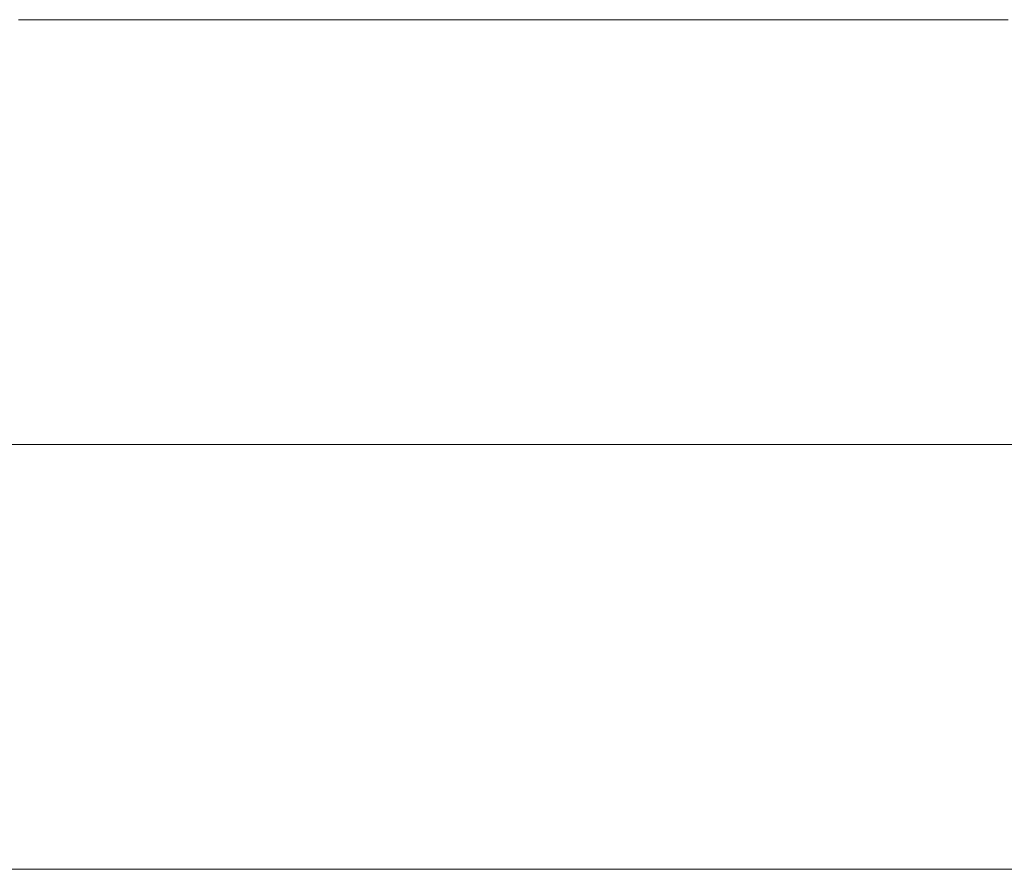
# Model space of a CAD drawing. Units: millimetres. Extents: x 59 to 11996, y 24 to 8424.
# Drawn here: x 8395 to 8411, y 420 to 434 of the extents above; entities that cross this region are included whole.
import ezdxf

# ---------------------------------------------------------------- set-up
doc = ezdxf.new("R2010")
doc.units = ezdxf.units.MM
doc.header["$MEASUREMENT"] = 0
doc.layers.add('(1) Shape lines', color=7, linetype='Continuous', lineweight=35)

# ---------------------------------------------------------------- blocks, each defined once
blk = doc.blocks.new('HATCH_587_3b03c1bf-f5e9-43d5-86aa-3b6da001b0c9')
at = {"layer": '(1) Shape lines', "color": 0, "lineweight": 9}
for p, q in [((8395.04, 427), (8394.565, 427)), ((8395.077, 420), (8394.565, 420))]:
    blk.add_line(p, q, dxfattribs=at)
blk = doc.blocks.new('HATCH_588_00f52947-6073-4c81-9682-d25ff8aa83d0')
at = {"layer": '(1) Shape lines', "color": 0, "lineweight": 9}
for p, q in [((8395.332, 434), (8395.004, 434)), ((8395.332, 427), (8395.04, 427)), ((8395.332, 420), (8395.077, 420))]:
    blk.add_line(p, q, dxfattribs=at)
blk = doc.blocks.new('HATCH_595_4f3ff559-4e1c-4863-b23c-d209b638f2bf')
at = {"layer": '(1) Shape lines', "color": 0, "lineweight": 9}
for p, q in [((8395.583, 434), (8395.332, 434)), ((8395.604, 427), (8395.332, 427)), ((8395.625, 420), (8395.332, 420))]:
    blk.add_line(p, q, dxfattribs=at)
blk = doc.blocks.new('HATCH_596_ef094d45-9133-417b-9e6f-8abfe1965648')
at = {"layer": '(1) Shape lines', "color": 0, "lineweight": 9}
for p, q in [((8395.772, 434), (8395.583, 434)), ((8395.772, 427), (8395.604, 427)), ((8395.772, 420), (8395.625, 420))]:
    blk.add_line(p, q, dxfattribs=at)
blk = doc.blocks.new('HATCH_603_eac21a57-4ce3-4063-95f3-dd0c765f7266')
at = {"layer": '(1) Shape lines', "color": 0, "lineweight": 9}
for p, q in [((8396.015, 434), (8395.772, 434)), ((8396.036, 427), (8395.772, 427)), ((8396.056, 420), (8395.772, 420))]:
    blk.add_line(p, q, dxfattribs=at)
blk = doc.blocks.new('HATCH_604_0fc97e55-a7df-4d48-80f3-9813baf3574b')
at = {"layer": '(1) Shape lines', "color": 0, "lineweight": 9}
for p, q in [((8396.199, 434), (8396.015, 434)), ((8396.199, 427), (8396.036, 427)), ((8396.199, 420), (8396.056, 420))]:
    blk.add_line(p, q, dxfattribs=at)
blk = doc.blocks.new('HATCH_611_f582d1de-9f20-4585-86c6-f38ae3d4fc89')
at = {"layer": '(1) Shape lines', "color": 0, "lineweight": 9}
for p, q in [((8396.494, 434), (8396.199, 434)), ((8396.519, 427), (8396.199, 427)), ((8396.544, 420), (8396.199, 420))]:
    blk.add_line(p, q, dxfattribs=at)
blk = doc.blocks.new('HATCH_612_07b22ed3-621d-499b-9529-5a81d05dd228')
at = {"layer": '(1) Shape lines', "color": 0, "lineweight": 9}
for p, q in [((8396.719, 434), (8396.494, 434)), ((8396.719, 427), (8396.519, 427)), ((8396.719, 420), (8396.544, 420))]:
    blk.add_line(p, q, dxfattribs=at)
blk = doc.blocks.new('HATCH_619_c56890bc-3ffa-4e34-8a08-f99412b143c1')
at = {"layer": '(1) Shape lines', "color": 0, "lineweight": 9}
for p, q in [((8397.071, 434), (8396.719, 434)), ((8397.101, 427), (8396.719, 427)), ((8397.131, 420), (8396.719, 420))]:
    blk.add_line(p, q, dxfattribs=at)
blk = doc.blocks.new('HATCH_620_af69e2ff-cdb1-424a-bc83-3cc9ed7940e0')
at = {"layer": '(1) Shape lines', "color": 0, "lineweight": 9}
for p, q in [((8397.34, 434), (8397.071, 434)), ((8397.34, 427), (8397.101, 427)), ((8397.34, 420), (8397.131, 420))]:
    blk.add_line(p, q, dxfattribs=at)
blk = doc.blocks.new('HATCH_627_e633c150-507a-4091-9daf-e416e5216fb6')
at = {"layer": '(1) Shape lines', "color": 0, "lineweight": 9}
for p, q in [((8397.344, 434), (8397.34, 434)), ((8397.344, 427), (8397.34, 427)), ((8397.345, 420), (8397.34, 420))]:
    blk.add_line(p, q, dxfattribs=at)
blk = doc.blocks.new('HATCH_628_4b3cb27e-1423-44b3-9aa9-ec3444547c01')
at = {"layer": '(1) Shape lines', "color": 0, "lineweight": 9}
for p, q in [((8397.347, 434), (8397.344, 434)), ((8397.347, 427), (8397.344, 427)), ((8397.347, 420), (8397.345, 420))]:
    blk.add_line(p, q, dxfattribs=at)
blk = doc.blocks.new('HATCH_635_e028d95d-26a6-4e5a-92c8-a4b39a627be5')
at = {"layer": '(1) Shape lines', "color": 0, "lineweight": 9}
for p, q in [((8397.607, 434), (8397.347, 434)), ((8397.63, 427), (8397.347, 427)), ((8397.652, 420), (8397.347, 420))]:
    blk.add_line(p, q, dxfattribs=at)
blk = doc.blocks.new('HATCH_636_d076d58f-6b8f-4f1c-bca1-84953902a7aa')
at = {"layer": '(1) Shape lines', "color": 0, "lineweight": 9}
for p, q in [((8397.807, 434), (8397.607, 434)), ((8397.807, 427), (8397.63, 427)), ((8397.807, 420), (8397.652, 420))]:
    blk.add_line(p, q, dxfattribs=at)
blk = doc.blocks.new('HATCH_643_43f7b586-b4a0-453f-b06d-aca209c5edf1')
at = {"layer": '(1) Shape lines', "color": 0, "lineweight": 9}
for p, q in [((8397.961, 434), (8397.807, 434)), ((8397.974, 427), (8397.807, 427)), ((8397.987, 420), (8397.807, 420))]:
    blk.add_line(p, q, dxfattribs=at)
blk = doc.blocks.new('HATCH_644_18925b52-c9a3-4393-9daa-3f2e32e284fa')
at = {"layer": '(1) Shape lines', "color": 0, "lineweight": 9}
for p, q in [((8398.08, 434), (8397.961, 434)), ((8398.08, 427), (8397.974, 427)), ((8398.08, 420), (8397.987, 420))]:
    blk.add_line(p, q, dxfattribs=at)
blk = doc.blocks.new('HATCH_651_95ade221-8d48-4356-bd15-d1389197d2d1')
at = {"layer": '(1) Shape lines', "color": 0, "lineweight": 9}
for p, q in [((8398.271, 434), (8398.08, 434)), ((8398.288, 427), (8398.08, 427)), ((8398.305, 420), (8398.08, 420))]:
    blk.add_line(p, q, dxfattribs=at)
blk = doc.blocks.new('HATCH_652_070c5e3c-1ae1-4409-b0f3-a8586c2d5bc8')
at = {"layer": '(1) Shape lines', "color": 0, "lineweight": 9}
for p, q in [((8398.419, 434), (8398.271, 434)), ((8398.419, 427), (8398.288, 427)), ((8398.419, 420), (8398.305, 420))]:
    blk.add_line(p, q, dxfattribs=at)
blk = doc.blocks.new('HATCH_659_4c6df073-f3e1-462a-88cd-b975806a316a')
at = {"layer": '(1) Shape lines', "color": 0, "lineweight": 9}
for p, q in [((8398.47, 434), (8398.419, 434)), ((8398.475, 427), (8398.419, 427)), ((8398.479, 420), (8398.419, 420))]:
    blk.add_line(p, q, dxfattribs=at)
blk = doc.blocks.new('HATCH_660_a31a27f4-5397-46e6-9436-93e1447de0d5')
at = {"layer": '(1) Shape lines', "color": 0, "lineweight": 9}
for p, q in [((8398.51, 434), (8398.47, 434)), ((8398.51, 427), (8398.475, 427)), ((8398.51, 420), (8398.479, 420))]:
    blk.add_line(p, q, dxfattribs=at)
blk = doc.blocks.new('HATCH_667_08015778-e4a1-44cf-bc3a-1ac0dc860616')
at = {"layer": '(1) Shape lines', "color": 0, "lineweight": 9}
for p, q in [((8398.556, 434), (8398.51, 434)), ((8398.56, 427), (8398.51, 427)), ((8398.564, 420), (8398.51, 420))]:
    blk.add_line(p, q, dxfattribs=at)
blk = doc.blocks.new('HATCH_668_215d68d8-e1f9-4462-a1f2-ea6546af084a')
at = {"layer": '(1) Shape lines', "color": 0, "lineweight": 9}
for p, q in [((8398.591, 434), (8398.556, 434)), ((8398.591, 427), (8398.56, 427)), ((8398.591, 420), (8398.564, 420))]:
    blk.add_line(p, q, dxfattribs=at)
blk = doc.blocks.new('HATCH_675_25afb90d-0f65-417c-b319-9549f7453d17')
at = {"layer": '(1) Shape lines', "color": 0, "lineweight": 9}
for p, q in [((8398.717, 434), (8398.591, 434)), ((8398.728, 427), (8398.591, 427)), ((8398.739, 420), (8398.591, 420))]:
    blk.add_line(p, q, dxfattribs=at)
blk = doc.blocks.new('HATCH_676_911affe0-2a14-45a3-a835-be4480dd9353')
at = {"layer": '(1) Shape lines', "color": 0, "lineweight": 9}
for p, q in [((8398.815, 434), (8398.717, 434)), ((8398.815, 427), (8398.728, 427)), ((8398.815, 420), (8398.739, 420))]:
    blk.add_line(p, q, dxfattribs=at)
blk = doc.blocks.new('HATCH_683_4a3da285-9d84-4c0b-904c-bc913a10b473')
at = {"layer": '(1) Shape lines', "color": 0, "lineweight": 9}
for p, q in [((8398.937, 434), (8398.815, 434)), ((8398.947, 427), (8398.815, 427)), ((8398.958, 420), (8398.815, 420))]:
    blk.add_line(p, q, dxfattribs=at)
blk = doc.blocks.new('HATCH_684_d2fb8db1-08c7-4768-8b5a-41b004e931e8')
at = {"layer": '(1) Shape lines', "color": 0, "lineweight": 9}
for p, q in [((8399.031, 434), (8398.937, 434)), ((8399.031, 427), (8398.947, 427)), ((8399.031, 420), (8398.958, 420))]:
    blk.add_line(p, q, dxfattribs=at)
blk = doc.blocks.new('HATCH_691_c0b8600f-74da-43e1-9194-23769752e161')
at = {"layer": '(1) Shape lines', "color": 0, "lineweight": 9}
for p, q in [((8399.042, 434), (8399.031, 434)), ((8399.043, 427), (8399.031, 427)), ((8399.045, 420), (8399.031, 420))]:
    blk.add_line(p, q, dxfattribs=at)
blk = doc.blocks.new('HATCH_692_6c2df1d6-d1cf-4bda-b87f-8b6c1999c6bb')
at = {"layer": '(1) Shape lines', "color": 0, "lineweight": 9}
for p, q in [((8399.051, 434), (8399.042, 434)), ((8399.051, 427), (8399.043, 427)), ((8399.051, 420), (8399.045, 420))]:
    blk.add_line(p, q, dxfattribs=at)
blk = doc.blocks.new('HATCH_699_b23cc76f-da7c-4150-8556-0b3d1938f9de')
at = {"layer": '(1) Shape lines', "color": 0, "lineweight": 9}
for p, q in [((8399.059, 434), (8399.051, 434)), ((8399.06, 427), (8399.051, 427)), ((8399.061, 420), (8399.051, 420))]:
    blk.add_line(p, q, dxfattribs=at)
blk = doc.blocks.new('HATCH_700_c5bd1eb8-2989-48f8-97fe-13ec9c7f4815')
at = {"layer": '(1) Shape lines', "color": 0, "lineweight": 9}
for p, q in [((8399.066, 434), (8399.059, 434)), ((8399.066, 427), (8399.06, 427)), ((8399.066, 420), (8399.061, 420))]:
    blk.add_line(p, q, dxfattribs=at)
blk = doc.blocks.new('HATCH_706_4078708a-f722-4456-89f1-7f87f7e62e4a')
at = {"layer": '(1) Shape lines', "color": 0, "lineweight": 9}
for p, q in [((8399.155, 434), (8399.066, 434)), ((8399.163, 427), (8399.066, 427)), ((8399.171, 420), (8399.066, 420))]:
    blk.add_line(p, q, dxfattribs=at)
blk = doc.blocks.new('HATCH_707_39564e13-45a3-4faa-af22-9fee0d78db11')
at = {"layer": '(1) Shape lines', "color": 0, "lineweight": 9}
for p, q in [((8399.225, 434), (8399.155, 434)), ((8399.225, 427), (8399.163, 427)), ((8399.225, 420), (8399.171, 420))]:
    blk.add_line(p, q, dxfattribs=at)
blk = doc.blocks.new('HATCH_712_ca8a4761-08c4-4a2f-8993-e733b72b2022')
at = {"layer": '(1) Shape lines', "color": 0, "lineweight": 9}
for p, q in [((8399.233, 434), (8399.225, 434)), ((8399.233, 427), (8399.225, 427)), ((8399.234, 420), (8399.225, 420))]:
    blk.add_line(p, q, dxfattribs=at)
blk = doc.blocks.new('HATCH_713_715f2c09-260e-4241-9729-0397c01abc0e')
at = {"layer": '(1) Shape lines', "color": 0, "lineweight": 9}
for p, q in [((8399.238, 434), (8399.233, 434)), ((8399.238, 427), (8399.233, 427)), ((8399.238, 420), (8399.234, 420))]:
    blk.add_line(p, q, dxfattribs=at)
blk = doc.blocks.new('HATCH_718_3aa090d3-6c4c-4cd1-9008-9ab9241cd4af')
at = {"layer": '(1) Shape lines', "color": 0, "lineweight": 9}
for p, q in [((8399.373, 434), (8399.238, 434)), ((8399.385, 427), (8399.238, 427)), ((8399.397, 420), (8399.238, 420))]:
    blk.add_line(p, q, dxfattribs=at)
blk = doc.blocks.new('HATCH_719_2ae79197-5b66-4e48-9f09-97197a8e44b4')
at = {"layer": '(1) Shape lines', "color": 0, "lineweight": 9}
for p, q in [((8399.478, 434), (8399.373, 434)), ((8399.478, 427), (8399.385, 427)), ((8399.478, 420), (8399.397, 420))]:
    blk.add_line(p, q, dxfattribs=at)
blk = doc.blocks.new('HATCH_724_3e778d48-45f2-44ef-8c8e-4c1d40a29cc4')
at = {"layer": '(1) Shape lines', "color": 0, "lineweight": 9}
for p, q in [((8399.898, 434), (8399.478, 434)), ((8399.935, 427), (8399.478, 427)), ((8399.972, 420), (8399.478, 420))]:
    blk.add_line(p, q, dxfattribs=at)
blk = doc.blocks.new('HATCH_725_53df68e7-b01c-460e-9a11-2b4bdf17de27')
at = {"layer": '(1) Shape lines', "color": 0, "lineweight": 9}
for p, q in [((8400.225, 434), (8399.898, 434)), ((8400.225, 427), (8399.935, 427)), ((8400.225, 420), (8399.972, 420))]:
    blk.add_line(p, q, dxfattribs=at)
blk = doc.blocks.new('HATCH_730_25e6c92a-957e-43dc-9d4c-7546e6cf92ac')
at = {"layer": '(1) Shape lines', "color": 0, "lineweight": 9}
for p, q in [((8400.507, 434), (8400.225, 434)), ((8400.532, 427), (8400.225, 427)), ((8400.558, 420), (8400.225, 420))]:
    blk.add_line(p, q, dxfattribs=at)
blk = doc.blocks.new('HATCH_731_8657e980-acb3-4fbc-8a86-a681e69d69a1')
at = {"layer": '(1) Shape lines', "color": 0, "lineweight": 9}
for p, q in [((8400.729, 434), (8400.507, 434)), ((8400.729, 427), (8400.532, 427)), ((8400.729, 420), (8400.558, 420))]:
    blk.add_line(p, q, dxfattribs=at)
blk = doc.blocks.new('HATCH_736_46fd31eb-b9fe-4412-8b8f-17cbf3a7ff2d')
at = {"layer": '(1) Shape lines', "color": 0, "lineweight": 9}
for p, q in [((8400.991, 434), (8400.729, 434)), ((8401.014, 427), (8400.729, 427)), ((8401.038, 420), (8400.729, 420))]:
    blk.add_line(p, q, dxfattribs=at)
blk = doc.blocks.new('HATCH_737_4ced3cb3-989a-4a0c-86f5-d9d06e2258f3')
at = {"layer": '(1) Shape lines', "color": 0, "lineweight": 9}
for p, q in [((8401.198, 434), (8400.991, 434)), ((8401.198, 427), (8401.014, 427)), ((8401.198, 420), (8401.038, 420))]:
    blk.add_line(p, q, dxfattribs=at)
blk = doc.blocks.new('HATCH_741_d38267d2-e569-471e-bfba-db5ca6743142')
at = {"layer": '(1) Shape lines', "color": 0, "lineweight": 9}
for p, q in [((8401.324, 434), (8401.198, 434)), ((8401.336, 427), (8401.198, 427)), ((8401.347, 420), (8401.198, 420))]:
    blk.add_line(p, q, dxfattribs=at)
blk = doc.blocks.new('HATCH_742_81d54b3f-6551-474b-b246-4f38ff34ca9c')
at = {"layer": '(1) Shape lines', "color": 0, "lineweight": 9}
for p, q in [((8401.425, 434), (8401.324, 434)), ((8401.425, 427), (8401.336, 427)), ((8401.425, 420), (8401.347, 420))]:
    blk.add_line(p, q, dxfattribs=at)
blk = doc.blocks.new('HATCH_745_8ea65cd4-d5a4-477e-b4e9-5de787ab23da')
at = {"layer": '(1) Shape lines', "color": 0, "lineweight": 9}
for p, q in [((8405.2, 434), (8401.425, 434)), ((8405.546, 427), (8401.425, 427)), ((8405.893, 420), (8401.425, 420))]:
    blk.add_line(p, q, dxfattribs=at)
blk = doc.blocks.new('HATCH_746_46939336-4607-4149-ae10-d544d1cc544b')
at = {"layer": '(1) Shape lines', "color": 0, "lineweight": 9}
for p, q in [((8408.079, 434), (8405.2, 434)), ((8408.079, 427), (8405.546, 427)), ((8408.079, 420), (8405.893, 420))]:
    blk.add_line(p, q, dxfattribs=at)
blk = doc.blocks.new('HATCH_749_ad4a4b18-dbb5-4093-a86d-cdce5d319eae')
at = {"layer": '(1) Shape lines', "color": 0, "lineweight": 9}
for p, q in [((8411.31, 434), (8408.079, 434)), ((8411.637, 427), (8408.079, 427)), ((8411.964, 420), (8408.079, 420))]:
    blk.add_line(p, q, dxfattribs=at)
blk = doc.blocks.new('GROUP_0_6709a948-3f5f-4f37-86c7-196f7dc2c36e')
at = {"layer": '(1) Shape lines', "color": 154, "linetype": 'ByBlock'}
for name in ['HATCH_587_3b03c1bf-f5e9-43d5-86aa-3b6da001b0c9', 'HATCH_588_00f52947-6073-4c81-9682-d25ff8aa83d0', 'HATCH_595_4f3ff559-4e1c-4863-b23c-d209b638f2bf', 'HATCH_596_ef094d45-9133-417b-9e6f-8abfe1965648', 'HATCH_603_eac21a57-4ce3-4063-95f3-dd0c765f7266', 'HATCH_604_0fc97e55-a7df-4d48-80f3-9813baf3574b', 'HATCH_611_f582d1de-9f20-4585-86c6-f38ae3d4fc89', 'HATCH_612_07b22ed3-621d-499b-9529-5a81d05dd228', 'HATCH_619_c56890bc-3ffa-4e34-8a08-f99412b143c1', 'HATCH_620_af69e2ff-cdb1-424a-bc83-3cc9ed7940e0', 'HATCH_627_e633c150-507a-4091-9daf-e416e5216fb6', 'HATCH_628_4b3cb27e-1423-44b3-9aa9-ec3444547c01', 'HATCH_635_e028d95d-26a6-4e5a-92c8-a4b39a627be5', 'HATCH_636_d076d58f-6b8f-4f1c-bca1-84953902a7aa', 'HATCH_643_43f7b586-b4a0-453f-b06d-aca209c5edf1', 'HATCH_644_18925b52-c9a3-4393-9daa-3f2e32e284fa', 'HATCH_651_95ade221-8d48-4356-bd15-d1389197d2d1', 'HATCH_652_070c5e3c-1ae1-4409-b0f3-a8586c2d5bc8', 'HATCH_659_4c6df073-f3e1-462a-88cd-b975806a316a', 'HATCH_660_a31a27f4-5397-46e6-9436-93e1447de0d5', 'HATCH_667_08015778-e4a1-44cf-bc3a-1ac0dc860616', 'HATCH_668_215d68d8-e1f9-4462-a1f2-ea6546af084a', 'HATCH_675_25afb90d-0f65-417c-b319-9549f7453d17', 'HATCH_676_911affe0-2a14-45a3-a835-be4480dd9353', 'HATCH_683_4a3da285-9d84-4c0b-904c-bc913a10b473', 'HATCH_684_d2fb8db1-08c7-4768-8b5a-41b004e931e8', 'HATCH_691_c0b8600f-74da-43e1-9194-23769752e161', 'HATCH_692_6c2df1d6-d1cf-4bda-b87f-8b6c1999c6bb', 'HATCH_699_b23cc76f-da7c-4150-8556-0b3d1938f9de', 'HATCH_700_c5bd1eb8-2989-48f8-97fe-13ec9c7f4815', 'HATCH_706_4078708a-f722-4456-89f1-7f87f7e62e4a', 'HATCH_707_39564e13-45a3-4faa-af22-9fee0d78db11', 'HATCH_712_ca8a4761-08c4-4a2f-8993-e733b72b2022', 'HATCH_713_715f2c09-260e-4241-9729-0397c01abc0e', 'HATCH_718_3aa090d3-6c4c-4cd1-9008-9ab9241cd4af', 'HATCH_719_2ae79197-5b66-4e48-9f09-97197a8e44b4', 'HATCH_724_3e778d48-45f2-44ef-8c8e-4c1d40a29cc4', 'HATCH_725_53df68e7-b01c-460e-9a11-2b4bdf17de27', 'HATCH_730_25e6c92a-957e-43dc-9d4c-7546e6cf92ac', 'HATCH_731_8657e980-acb3-4fbc-8a86-a681e69d69a1', 'HATCH_736_46fd31eb-b9fe-4412-8b8f-17cbf3a7ff2d', 'HATCH_737_4ced3cb3-989a-4a0c-86f5-d9d06e2258f3', 'HATCH_741_d38267d2-e569-471e-bfba-db5ca6743142', 'HATCH_742_81d54b3f-6551-474b-b246-4f38ff34ca9c', 'HATCH_745_8ea65cd4-d5a4-477e-b4e9-5de787ab23da', 'HATCH_746_46939336-4607-4149-ae10-d544d1cc544b', 'HATCH_749_ad4a4b18-dbb5-4093-a86d-cdce5d319eae']:
    blk.add_blockref(name, (0, 0), dxfattribs=at)

msp = doc.modelspace()

# ---------------------------------------------------------------- block references
at = {"color": 7, "linetype": 'ByBlock'}
msp.add_blockref('GROUP_0_6709a948-3f5f-4f37-86c7-196f7dc2c36e', (0, 0), dxfattribs=at)

doc.saveas('drawing.dxf')
